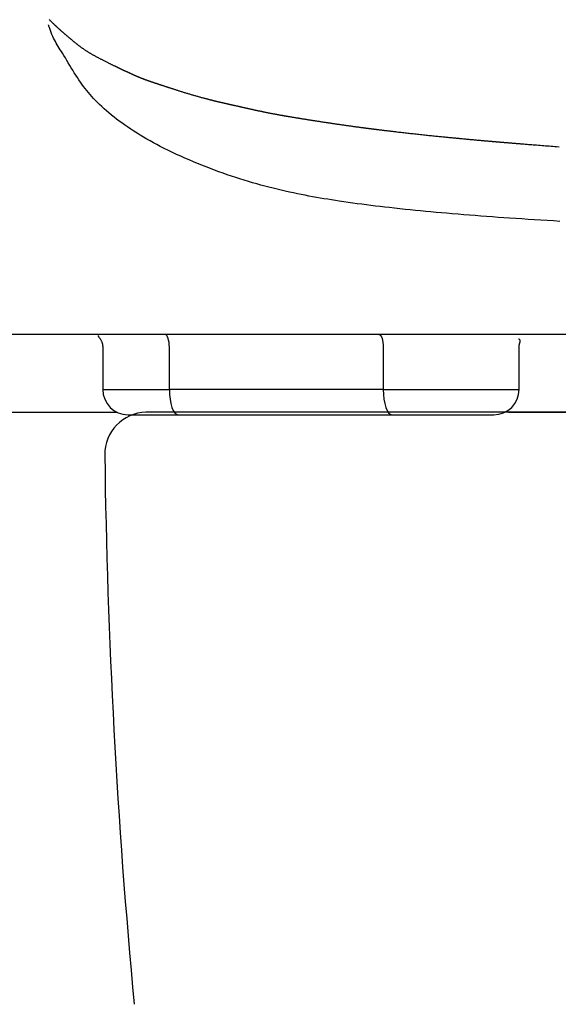
# Model space of a CAD drawing. Extents: x 0 to 2000, y 10 to 2890.
# Drawn here: x 1441 to 1505, y 900 to 1017 of the extents above; entities that cross this region are included whole.
import ezdxf

# ---------------------------------------------------------------- set-up
doc = ezdxf.new("R2010")
doc.units = 0
doc.layers.add('便器', color=7, linetype='CONTINUOUS')
doc.layers.add('便座', color=7, linetype='CONTINUOUS')

msp = doc.modelspace()

# ---------------------------------------------------------------- linework, layer by layer
at = {"layer": '便器', "color": 2, "linetype": 'CONTINUOUS'}
for p in [(1757.851, 970), (1628.01, 970)]:
    msp.add_line(p, (1498.17, 970), dxfattribs=at)
at = {"layer": '便器', "color": 6, "linetype": 'CONTINUOUS'}
msp.add_line((1498.6, 970), (1628.01, 970), dxfattribs=at)
at = {"layer": '便器', "color": 2, "linetype": 'CONTINUOUS'}
for centre, radius, start, end in [((1455.731, 965), 5, 91.30077, 180.7335), ((2250.666, 975.178), 800, 180.733504, 185.403242)]:
    msp.add_arc(centre, radius, start, end, dxfattribs=at)
at = {"layer": '便座', "color": 6, "linetype": 'CONTINUOUS'}
for p, q in [((1821.113, 979.202), (1434.908, 979.202)), ((1450.494, 977.753), (1450.494, 972.702)), ((1499.866, 972.702), (1499.866, 977.753)), ((1458.39, 972.702), (1458.39, 977.701)), ((1483.762, 977.701), (1483.762, 972.702)), ((1450.494, 972.702), (1458.39, 972.702)), ((1483.762, 972.702), (1458.39, 972.702)), ((1483.762, 972.702), (1499.866, 972.702)), ((1434.678, 970), (1452.191, 970)), ((1459.416, 969.702), (1484.788, 969.702))]:
    msp.add_line(p, q, dxfattribs=at)
at = {"layer": '便座', "color": 2, "linetype": 'CONTINUOUS'}
msp.add_line((1757.851, 970), (1455.618, 970), dxfattribs=at)
at = {"layer": '便座', "color": 6, "linetype": 'CONTINUOUS', "flags": 128}
for points in [[(1444.136, 1016.535), (1444.168, 1016.504), (1444.2, 1016.472), (1444.232, 1016.44), (1444.262, 1016.411), (1444.292, 1016.381), (1444.322, 1016.352), (1444.353, 1016.322), (1444.383, 1016.293), (1444.413, 1016.264), (1444.443, 1016.235), (1444.473, 1016.206), (1444.503, 1016.177), (1444.533, 1016.148), (1444.563, 1016.119), (1444.59, 1016.093), (1444.618, 1016.066), (1444.645, 1016.04), (1444.673, 1016.014), (1444.7, 1015.988), (1444.728, 1015.962), (1444.755, 1015.936), (1444.783, 1015.91), (1444.81, 1015.884), (1444.837, 1015.858), (1444.865, 1015.832), (1444.894, 1015.805), (1444.923, 1015.778), (1444.951, 1015.751), (1444.98, 1015.724), (1445.009, 1015.697), (1445.038, 1015.67), (1445.068, 1015.643), (1445.097, 1015.616), (1445.126, 1015.588), (1445.156, 1015.561), (1445.186, 1015.534), (1445.219, 1015.503), (1445.253, 1015.472), (1445.287, 1015.442), (1445.321, 1015.411), (1445.355, 1015.38), (1445.389, 1015.349), (1445.423, 1015.318), (1445.457, 1015.287), (1445.492, 1015.256), (1445.526, 1015.225), (1445.561, 1015.194), (1445.598, 1015.161), (1445.635, 1015.128), (1445.672, 1015.095), (1445.709, 1015.062), (1445.747, 1015.029), (1445.784, 1014.996), (1445.822, 1014.963), (1445.859, 1014.931), (1445.897, 1014.898), (1445.934, 1014.865), (1445.972, 1014.832), (1446.012, 1014.798), (1446.053, 1014.763), (1446.093, 1014.728), (1446.133, 1014.694), (1446.173, 1014.659), (1446.214, 1014.625), (1446.254, 1014.591), (1446.294, 1014.557), (1446.334, 1014.523), (1446.374, 1014.489), (1446.414, 1014.455), (1446.454, 1014.422), (1446.493, 1014.389), (1446.532, 1014.357), (1446.572, 1014.324), (1446.611, 1014.291), (1446.65, 1014.259), (1446.689, 1014.226), (1446.728, 1014.194), (1446.768, 1014.162), (1446.807, 1014.129), (1446.847, 1014.096), (1446.89, 1014.061), (1446.933, 1014.026), (1446.977, 1013.99), (1447.02, 1013.955), (1447.064, 1013.919), (1447.107, 1013.884), (1447.151, 1013.849), (1447.195, 1013.814), (1447.238, 1013.779), (1447.282, 1013.744), (1447.325, 1013.709), (1447.368, 1013.675), (1447.411, 1013.641), (1447.453, 1013.608), (1447.496, 1013.575), (1447.539, 1013.541), (1447.581, 1013.508), (1447.624, 1013.476), (1447.667, 1013.443), (1447.711, 1013.41), (1447.754, 1013.378), (1447.798, 1013.345), (1447.847, 1013.309), (1447.896, 1013.273), (1447.946, 1013.237), (1447.996, 1013.201), (1448.046, 1013.165), (1448.097, 1013.129), (1448.147, 1013.094), (1448.198, 1013.059), (1448.249, 1013.024), (1448.3, 1012.989), (1448.352, 1012.955), (1448.406, 1012.919), (1448.46, 1012.883), (1448.514, 1012.848), (1448.568, 1012.814), (1448.622, 1012.779), (1448.676, 1012.745), (1448.731, 1012.711), (1448.786, 1012.677), (1448.841, 1012.644), (1448.896, 1012.611), (1448.951, 1012.578), (1449.011, 1012.542), (1449.071, 1012.507), (1449.131, 1012.472), (1449.192, 1012.437), (1449.253, 1012.403), (1449.313, 1012.368), (1449.374, 1012.334), (1449.435, 1012.301), (1449.496, 1012.267), (1449.557, 1012.233), (1449.618, 1012.2), (1449.682, 1012.166), (1449.746, 1012.131), (1449.81, 1012.097), (1449.874, 1012.063), (1449.938, 1012.029), (1450.002, 1011.995), (1450.067, 1011.961), (1450.132, 1011.927), (1450.198, 1011.893), (1450.264, 1011.859), (1450.33, 1011.824), (1450.403, 1011.787), (1450.477, 1011.749), (1450.551, 1011.711), (1450.625, 1011.673), (1450.7, 1011.634), (1450.775, 1011.596), (1450.85, 1011.558), (1450.925, 1011.52), (1451.001, 1011.482), (1451.076, 1011.445), (1451.151, 1011.407), (1451.213, 1011.376), (1451.275, 1011.346), (1451.336, 1011.315), (1451.398, 1011.285), (1451.459, 1011.255), (1451.52, 1011.225), (1451.581, 1011.196), (1451.641, 1011.166), (1451.702, 1011.137), (1451.762, 1011.108), (1451.822, 1011.079), (1451.863, 1011.059), (1451.905, 1011.039), (1451.947, 1011.019), (1451.988, 1011), (1452.029, 1010.98), (1452.069, 1010.961), (1452.109, 1010.942), (1452.148, 1010.923), (1452.187, 1010.905), (1452.225, 1010.887), (1452.262, 1010.869), (1452.284, 1010.858), (1452.306, 1010.848), (1452.327, 1010.838), (1452.349, 1010.828), (1452.37, 1010.818), (1452.392, 1010.808), (1452.413, 1010.797), (1452.435, 1010.787), (1452.457, 1010.777), (1452.479, 1010.766), (1452.502, 1010.755), (1452.524, 1010.745), (1452.547, 1010.734), (1452.57, 1010.723), (1452.593, 1010.712), (1452.617, 1010.701), (1452.641, 1010.69), (1452.664, 1010.679), (1452.688, 1010.668), (1452.712, 1010.657), (1452.736, 1010.645), (1452.759, 1010.634), (1452.781, 1010.624), (1452.802, 1010.614), (1452.823, 1010.605), (1452.843, 1010.595), (1452.864, 1010.585), (1452.885, 1010.575), (1452.905, 1010.566), (1452.926, 1010.556), (1452.946, 1010.546), (1452.967, 1010.537), (1452.987, 1010.527), (1453.008, 1010.518), (1453.029, 1010.508), (1453.049, 1010.498), (1453.07, 1010.489), (1453.091, 1010.479), (1453.111, 1010.469), (1453.132, 1010.46), (1453.153, 1010.45), (1453.174, 1010.44), (1453.194, 1010.431), (1453.215, 1010.421), (1453.24, 1010.409), (1453.266, 1010.398), (1453.291, 1010.386), (1453.316, 1010.374), (1453.342, 1010.362), (1453.367, 1010.35), (1453.393, 1010.339), (1453.419, 1010.327), (1453.445, 1010.314), (1453.471, 1010.302), (1453.498, 1010.29), (1453.531, 1010.275), (1453.564, 1010.259), (1453.598, 1010.244), (1453.632, 1010.228), (1453.666, 1010.213), (1453.7, 1010.197), (1453.735, 1010.181), (1453.77, 1010.165), (1453.804, 1010.149), (1453.839, 1010.134), (1453.874, 1010.118), (1453.909, 1010.102), (1453.944, 1010.086), (1453.979, 1010.07), (1454.014, 1010.055), (1454.049, 1010.039), (1454.084, 1010.023), (1454.119, 1010.008), (1454.154, 1009.992), (1454.188, 1009.977), (1454.223, 1009.962), (1454.257, 1009.947), (1454.285, 1009.935), (1454.311, 1009.923), (1454.338, 1009.911), (1454.365, 1009.9), (1454.391, 1009.888), (1454.417, 1009.877), (1454.443, 1009.866), (1454.468, 1009.855), (1454.493, 1009.844), (1454.518, 1009.834), (1454.542, 1009.823), (1454.557, 1009.817), (1454.572, 1009.811), (1454.586, 1009.805), (1454.6, 1009.799), (1454.615, 1009.793), (1454.629, 1009.787), (1454.643, 1009.781), (1454.657, 1009.775), (1454.671, 1009.769), (1454.685, 1009.763), (1454.699, 1009.757), (1454.713, 1009.751), (1454.726, 1009.746), (1454.74, 1009.74), (1454.754, 1009.734), (1454.768, 1009.728), (1454.782, 1009.723), (1454.796, 1009.717), (1454.81, 1009.711), (1454.824, 1009.705), (1454.839, 1009.699), (1454.853, 1009.693), (1454.873, 1009.685), (1454.893, 1009.677), (1454.914, 1009.669), (1454.934, 1009.66), (1454.955, 1009.652), (1454.976, 1009.643), (1454.998, 1009.635), (1455.019, 1009.626), (1455.041, 1009.617), (1455.063, 1009.609), (1455.085, 1009.6), (1455.113, 1009.589), (1455.141, 1009.578), (1455.169, 1009.567), (1455.197, 1009.556), (1455.225, 1009.545), (1455.253, 1009.534), (1455.282, 1009.523), (1455.31, 1009.513), (1455.338, 1009.502), (1455.365, 1009.491), (1455.393, 1009.481), (1455.42, 1009.471), (1455.447, 1009.461), (1455.473, 1009.451), (1455.499, 1009.441), (1455.525, 1009.431), (1455.551, 1009.422), (1455.577, 1009.412), (1455.603, 1009.403), (1455.629, 1009.393), (1455.655, 1009.384), (1455.681, 1009.374), (1455.709, 1009.364), (1455.738, 1009.353), (1455.767, 1009.343), (1455.796, 1009.332), (1455.825, 1009.322), (1455.855, 1009.312), (1455.884, 1009.301), (1455.913, 1009.291), (1455.943, 1009.28), (1455.973, 1009.27), (1456.002, 1009.259), (1456.036, 1009.247), (1456.071, 1009.235), (1456.105, 1009.223), (1456.14, 1009.211), (1456.174, 1009.199), (1456.209, 1009.187), (1456.244, 1009.175), (1456.278, 1009.163), (1456.313, 1009.151), (1456.348, 1009.139), (1456.383, 1009.128), (1456.42, 1009.115), (1456.457, 1009.103), (1456.494, 1009.09), (1456.531, 1009.078), (1456.568, 1009.065), (1456.605, 1009.053), (1456.642, 1009.041), (1456.679, 1009.029), (1456.716, 1009.017), (1456.753, 1009.004), (1456.79, 1008.992), (1456.828, 1008.98), (1456.866, 1008.967), (1456.903, 1008.955), (1456.941, 1008.943), (1456.978, 1008.931), (1457.016, 1008.919), (1457.053, 1008.906), (1457.09, 1008.894), (1457.126, 1008.883), (1457.162, 1008.871), (1457.198, 1008.859), (1457.233, 1008.848), (1457.267, 1008.837), (1457.301, 1008.826), (1457.335, 1008.814), (1457.369, 1008.803), (1457.402, 1008.792), (1457.436, 1008.781), (1457.47, 1008.77), (1457.504, 1008.759), (1457.538, 1008.748), (1457.572, 1008.737), (1457.62, 1008.721), (1457.668, 1008.705), (1457.717, 1008.689), (1457.767, 1008.673), (1457.816, 1008.656), (1457.867, 1008.64), (1457.917, 1008.623), (1457.967, 1008.607), (1458.018, 1008.59), (1458.069, 1008.574), (1458.119, 1008.557), (1458.182, 1008.537), (1458.244, 1008.516), (1458.306, 1008.496), (1458.369, 1008.476), (1458.431, 1008.456), (1458.493, 1008.435), (1458.555, 1008.415), (1458.617, 1008.395), (1458.68, 1008.375), (1458.742, 1008.355), (1458.805, 1008.334), (1458.884, 1008.309), (1458.963, 1008.283), (1459.042, 1008.258), (1459.122, 1008.232), (1459.202, 1008.207), (1459.282, 1008.181), (1459.362, 1008.156), (1459.442, 1008.13), (1459.522, 1008.104), (1459.603, 1008.079), (1459.684, 1008.054), (1459.774, 1008.025), (1459.865, 1007.997), (1459.956, 1007.968), (1460.046, 1007.94), (1460.137, 1007.912), (1460.228, 1007.884), (1460.319, 1007.856), (1460.411, 1007.828), (1460.502, 1007.8), (1460.593, 1007.773), (1460.685, 1007.745), (1460.78, 1007.717), (1460.875, 1007.688), (1460.971, 1007.66), (1461.066, 1007.632), (1461.162, 1007.604), (1461.258, 1007.576), (1461.353, 1007.548), (1461.449, 1007.521), (1461.545, 1007.493), (1461.64, 1007.466), (1461.736, 1007.439), (1461.823, 1007.415), (1461.91, 1007.391), (1461.996, 1007.367), (1462.083, 1007.343), (1462.169, 1007.319), (1462.256, 1007.296), (1462.342, 1007.272), (1462.428, 1007.249), (1462.514, 1007.226), (1462.599, 1007.204), (1462.685, 1007.181), (1462.755, 1007.163), (1462.825, 1007.144), (1462.895, 1007.126), (1462.965, 1007.108), (1463.035, 1007.09), (1463.104, 1007.073), (1463.173, 1007.055), (1463.241, 1007.038), (1463.309, 1007.021), (1463.376, 1007.004), (1463.443, 1006.987), (1463.497, 1006.974), (1463.55, 1006.96), (1463.603, 1006.947), (1463.655, 1006.934), (1463.708, 1006.921), (1463.761, 1006.909), (1463.814, 1006.896), (1463.867, 1006.883), (1463.921, 1006.87), (1463.974, 1006.857), (1464.029, 1006.844), (1464.085, 1006.83), (1464.143, 1006.817), (1464.201, 1006.803), (1464.259, 1006.789), (1464.317, 1006.776), (1464.376, 1006.762), (1464.435, 1006.748), (1464.495, 1006.734), (1464.554, 1006.72), (1464.614, 1006.706), (1464.673, 1006.693), (1464.731, 1006.679), (1464.789, 1006.666), (1464.847, 1006.653), (1464.905, 1006.639), (1464.962, 1006.626), (1465.02, 1006.613), (1465.077, 1006.6), (1465.134, 1006.587), (1465.19, 1006.574), (1465.246, 1006.561), (1465.302, 1006.549), (1465.354, 1006.537), (1465.405, 1006.525), (1465.457, 1006.514), (1465.508, 1006.502), (1465.559, 1006.49), (1465.61, 1006.479), (1465.662, 1006.467), (1465.713, 1006.455), (1465.766, 1006.444), (1465.818, 1006.432), (1465.871, 1006.42), (1465.932, 1006.406), (1465.994, 1006.393), (1466.057, 1006.379), (1466.12, 1006.365), (1466.183, 1006.351), (1466.246, 1006.337), (1466.31, 1006.323), (1466.373, 1006.309), (1466.436, 1006.295), (1466.498, 1006.281), (1466.56, 1006.267), (1466.616, 1006.255), (1466.671, 1006.242), (1466.726, 1006.23), (1466.781, 1006.218), (1466.835, 1006.206), (1466.89, 1006.193), (1466.944, 1006.181), (1466.998, 1006.169), (1467.053, 1006.157), (1467.108, 1006.144), (1467.164, 1006.132), (1467.223, 1006.119), (1467.283, 1006.105), (1467.344, 1006.092), (1467.404, 1006.078), (1467.465, 1006.064), (1467.526, 1006.051), (1467.587, 1006.037), (1467.647, 1006.024), (1467.707, 1006.01), (1467.767, 1005.997), (1467.826, 1005.983), (1467.879, 1005.972), (1467.931, 1005.96), (1467.984, 1005.948), (1468.035, 1005.937), (1468.087, 1005.925), (1468.138, 1005.914), (1468.19, 1005.903), (1468.242, 1005.891), (1468.293, 1005.88), (1468.346, 1005.868), (1468.398, 1005.857), (1468.457, 1005.844), (1468.516, 1005.831), (1468.576, 1005.818), (1468.637, 1005.805), (1468.697, 1005.791), (1468.758, 1005.778), (1468.818, 1005.765), (1468.879, 1005.752), (1468.94, 1005.739), (1469, 1005.726), (1469.06, 1005.713), (1469.12, 1005.701), (1469.179, 1005.688), (1469.238, 1005.676), (1469.297, 1005.663), (1469.356, 1005.651), (1469.415, 1005.639), (1469.474, 1005.626), (1469.532, 1005.614), (1469.591, 1005.602), (1469.65, 1005.59), (1469.71, 1005.578), (1469.775, 1005.564), (1469.84, 1005.551), (1469.905, 1005.538), (1469.971, 1005.525), (1470.037, 1005.511), (1470.103, 1005.498), (1470.169, 1005.485), (1470.235, 1005.472), (1470.301, 1005.459), (1470.367, 1005.446), (1470.433, 1005.433), (1470.499, 1005.42), (1470.565, 1005.408), (1470.631, 1005.395), (1470.697, 1005.382), (1470.763, 1005.37), (1470.828, 1005.358), (1470.894, 1005.345), (1470.96, 1005.333), (1471.026, 1005.321), (1471.092, 1005.309), (1471.158, 1005.297), (1471.225, 1005.285), (1471.292, 1005.272), (1471.359, 1005.26), (1471.426, 1005.248), (1471.493, 1005.237), (1471.559, 1005.225), (1471.626, 1005.213), (1471.692, 1005.201), (1471.758, 1005.19), (1471.824, 1005.178), (1471.89, 1005.167), (1471.951, 1005.156), (1472.012, 1005.146), (1472.072, 1005.135), (1472.132, 1005.125), (1472.193, 1005.114), (1472.253, 1005.104), (1472.313, 1005.094), (1472.373, 1005.083), (1472.433, 1005.073), (1472.493, 1005.063), (1472.554, 1005.053), (1472.62, 1005.042), (1472.686, 1005.03), (1472.752, 1005.019), (1472.819, 1005.008), (1472.886, 1004.997), (1472.953, 1004.986), (1473.02, 1004.975), (1473.087, 1004.963), (1473.155, 1004.952), (1473.222, 1004.941), (1473.29, 1004.93), (1473.362, 1004.918), (1473.434, 1004.906), (1473.505, 1004.894), (1473.577, 1004.883), (1473.649, 1004.871), (1473.721, 1004.859), (1473.792, 1004.848), (1473.864, 1004.836), (1473.935, 1004.824), (1474.007, 1004.813), (1474.078, 1004.801), (1474.153, 1004.789), (1474.228, 1004.777), (1474.303, 1004.765), (1474.377, 1004.753), (1474.452, 1004.741), (1474.527, 1004.729), (1474.602, 1004.718), (1474.677, 1004.706), (1474.752, 1004.694), (1474.827, 1004.682), (1474.903, 1004.67), (1474.988, 1004.657), (1475.074, 1004.643), (1475.16, 1004.63), (1475.247, 1004.616), (1475.333, 1004.603), (1475.42, 1004.589), (1475.507, 1004.576), (1475.594, 1004.562), (1475.681, 1004.549), (1475.768, 1004.535), (1475.855, 1004.522), (1475.949, 1004.507), (1476.043, 1004.493), (1476.137, 1004.479), (1476.231, 1004.464), (1476.325, 1004.45), (1476.419, 1004.436), (1476.512, 1004.421), (1476.606, 1004.407), (1476.699, 1004.393), (1476.792, 1004.379), (1476.884, 1004.365), (1476.98, 1004.351), (1477.076, 1004.336), (1477.171, 1004.322), (1477.267, 1004.308), (1477.362, 1004.293), (1477.458, 1004.279), (1477.553, 1004.265), (1477.649, 1004.251), (1477.746, 1004.236), (1477.843, 1004.222), (1477.94, 1004.208), (1478.049, 1004.192), (1478.159, 1004.175), (1478.27, 1004.159), (1478.381, 1004.143), (1478.492, 1004.127), (1478.604, 1004.111), (1478.716, 1004.094), (1478.829, 1004.078), (1478.941, 1004.062), (1479.054, 1004.046), (1479.166, 1004.03), (1479.272, 1004.014), (1479.378, 1003.999), (1479.484, 1003.984), (1479.59, 1003.969), (1479.696, 1003.954), (1479.802, 1003.94), (1479.909, 1003.925), (1480.015, 1003.91), (1480.122, 1003.895), (1480.229, 1003.88), (1480.336, 1003.866), (1480.424, 1003.854), (1480.512, 1003.842), (1480.599, 1003.83), (1480.686, 1003.818), (1480.772, 1003.807), (1480.857, 1003.795), (1480.94, 1003.784), (1481.022, 1003.773), (1481.103, 1003.762), (1481.181, 1003.752), (1481.257, 1003.742), (1481.297, 1003.736), (1481.338, 1003.731), (1481.377, 1003.726), (1481.416, 1003.721), (1481.455, 1003.715), (1481.494, 1003.71), (1481.532, 1003.705), (1481.571, 1003.7), (1481.61, 1003.695), (1481.649, 1003.69), (1481.688, 1003.685), (1481.724, 1003.68), (1481.761, 1003.675), (1481.798, 1003.671), (1481.835, 1003.666), (1481.873, 1003.661), (1481.91, 1003.656), (1481.949, 1003.651), (1481.987, 1003.646), (1482.026, 1003.641), (1482.065, 1003.636), (1482.104, 1003.631), (1482.149, 1003.626), (1482.194, 1003.62), (1482.239, 1003.614), (1482.284, 1003.608), (1482.329, 1003.603), (1482.374, 1003.597), (1482.419, 1003.591), (1482.464, 1003.586), (1482.508, 1003.58), (1482.553, 1003.574), (1482.597, 1003.569), (1482.65, 1003.562), (1482.702, 1003.556), (1482.755, 1003.549), (1482.807, 1003.542), (1482.859, 1003.536), (1482.911, 1003.529), (1482.963, 1003.523), (1483.016, 1003.516), (1483.068, 1003.51), (1483.122, 1003.503), (1483.175, 1003.497), (1483.262, 1003.486), (1483.351, 1003.475), (1483.441, 1003.464), (1483.532, 1003.453), (1483.624, 1003.442), (1483.717, 1003.43), (1483.81, 1003.419), (1483.903, 1003.408), (1483.996, 1003.396), (1484.089, 1003.385), (1484.182, 1003.374), (1484.296, 1003.36), (1484.41, 1003.347), (1484.523, 1003.333), (1484.635, 1003.32), (1484.747, 1003.306), (1484.859, 1003.293), (1484.971, 1003.28), (1485.083, 1003.267), (1485.196, 1003.254), (1485.309, 1003.241), (1485.422, 1003.227), (1485.573, 1003.21), (1485.725, 1003.193), (1485.878, 1003.175), (1486.032, 1003.158), (1486.187, 1003.14), (1486.342, 1003.122), (1486.499, 1003.105), (1486.656, 1003.087), (1486.814, 1003.07), (1486.972, 1003.052), (1487.13, 1003.034), (1487.303, 1003.015), (1487.476, 1002.997), (1487.649, 1002.978), (1487.821, 1002.959), (1487.994, 1002.94), (1488.166, 1002.922), (1488.339, 1002.903), (1488.51, 1002.885), (1488.682, 1002.867), (1488.853, 1002.849), (1489.023, 1002.831), (1489.176, 1002.815), (1489.328, 1002.799), (1489.48, 1002.784), (1489.631, 1002.768), (1489.782, 1002.753), (1489.933, 1002.737), (1490.083, 1002.722), (1490.233, 1002.707), (1490.383, 1002.692), (1490.532, 1002.677), (1490.682, 1002.662), (1490.805, 1002.649), (1490.929, 1002.637), (1491.051, 1002.625), (1491.173, 1002.613), (1491.294, 1002.601), (1491.414, 1002.589), (1491.533, 1002.578), (1491.65, 1002.566), (1491.766, 1002.555), (1491.879, 1002.544), (1491.99, 1002.533), (1492.073, 1002.525), (1492.155, 1002.517), (1492.236, 1002.51), (1492.317, 1002.502), (1492.397, 1002.494), (1492.478, 1002.486), (1492.559, 1002.479), (1492.641, 1002.471), (1492.724, 1002.463), (1492.809, 1002.455), (1492.896, 1002.447), (1493.012, 1002.436), (1493.132, 1002.424), (1493.255, 1002.413), (1493.38, 1002.401), (1493.507, 1002.389), (1493.635, 1002.377), (1493.765, 1002.365), (1493.896, 1002.353), (1494.026, 1002.341), (1494.157, 1002.329), (1494.287, 1002.317), (1494.408, 1002.306), (1494.528, 1002.295), (1494.647, 1002.285), (1494.766, 1002.274), (1494.884, 1002.263), (1495.002, 1002.253), (1495.119, 1002.242), (1495.237, 1002.232), (1495.354, 1002.221), (1495.471, 1002.211), (1495.588, 1002.2), (1495.686, 1002.192), (1495.783, 1002.183), (1495.881, 1002.174), (1495.978, 1002.166), (1496.074, 1002.158), (1496.169, 1002.149), (1496.264, 1002.141), (1496.357, 1002.133), (1496.449, 1002.125), (1496.539, 1002.117), (1496.627, 1002.109), (1496.687, 1002.104), (1496.746, 1002.099), (1496.805, 1002.094), (1496.863, 1002.089), (1496.921, 1002.084), (1496.978, 1002.079), (1497.036, 1002.074), (1497.094, 1002.069), (1497.152, 1002.064), (1497.211, 1002.059), (1497.271, 1002.054), (1497.335, 1002.048), (1497.401, 1002.043), (1497.467, 1002.037), (1497.533, 1002.031), (1497.601, 1002.026), (1497.669, 1002.02), (1497.737, 1002.014), (1497.806, 1002.008), (1497.875, 1002.003), (1497.944, 1001.997), (1498.013, 1001.991), (1498.087, 1001.985), (1498.16, 1001.979), (1498.234, 1001.972), (1498.308, 1001.966), (1498.381, 1001.96), (1498.455, 1001.954), (1498.529, 1001.948), (1498.602, 1001.942), (1498.676, 1001.936), (1498.75, 1001.93), (1498.823, 1001.924), (1498.901, 1001.917), (1498.979, 1001.911), (1499.057, 1001.904), (1499.135, 1001.898), (1499.212, 1001.892), (1499.288, 1001.885), (1499.364, 1001.879), (1499.439, 1001.873), (1499.513, 1001.867), (1499.585, 1001.861), (1499.657, 1001.855), (1499.732, 1001.849), (1499.805, 1001.843), (1499.878, 1001.837), (1499.949, 1001.832), (1500.02, 1001.826), (1500.091, 1001.82), (1500.161, 1001.815), (1500.231, 1001.809), (1500.302, 1001.803), (1500.373, 1001.798), (1500.445, 1001.792), (1500.573, 1001.782), (1500.703, 1001.771), (1500.836, 1001.761), (1500.971, 1001.75), (1501.107, 1001.74), (1501.245, 1001.729), (1501.384, 1001.718), (1501.524, 1001.707), (1501.665, 1001.696), (1501.807, 1001.685), (1501.949, 1001.674), (1502.161, 1001.657), (1502.373, 1001.641), (1502.586, 1001.625), (1502.799, 1001.609), (1503.013, 1001.592), (1503.227, 1001.576), (1503.442, 1001.56), (1503.658, 1001.544), (1503.875, 1001.528), (1504.093, 1001.512), (1504.312, 1001.496), (1504.618, 1001.473)], [(1504.698, 992.622), (1503.939, 992.668), (1503.186, 992.714), (1502.436, 992.761), (1501.691, 992.808), (1500.948, 992.856), (1500.208, 992.904), (1499.47, 992.954), (1498.732, 993.004), (1498.053, 993.051), (1497.374, 993.099), (1496.695, 993.148), (1496.016, 993.198), (1495.337, 993.249), (1494.659, 993.301), (1493.98, 993.354), (1493.302, 993.408), (1492.624, 993.464), (1491.946, 993.52), (1491.267, 993.579), (1490.651, 993.633), (1490.034, 993.688), (1489.418, 993.744), (1488.802, 993.802), (1488.185, 993.861), (1487.569, 993.921), (1486.953, 993.983), (1486.337, 994.047), (1485.721, 994.112), (1485.105, 994.179), (1484.49, 994.247), (1483.941, 994.31), (1483.392, 994.374), (1482.845, 994.439), (1482.298, 994.506), (1481.753, 994.575), (1481.21, 994.645), (1480.669, 994.717), (1480.131, 994.79), (1479.595, 994.865), (1479.063, 994.942), (1478.534, 995.02), (1478.078, 995.09), (1477.624, 995.161), (1477.173, 995.234), (1476.722, 995.308), (1476.273, 995.385), (1475.825, 995.463), (1475.376, 995.544), (1474.928, 995.628), (1474.478, 995.714), (1474.028, 995.803), (1473.575, 995.895), (1473.098, 995.994), (1472.62, 996.098), (1472.139, 996.204), (1471.657, 996.315), (1471.173, 996.429), (1470.689, 996.547), (1470.204, 996.669), (1469.719, 996.795), (1469.233, 996.925), (1468.748, 997.058), (1468.264, 997.196), (1467.76, 997.344), (1467.258, 997.496), (1466.756, 997.653), (1466.254, 997.815), (1465.753, 997.981), (1465.253, 998.151), (1464.752, 998.326), (1464.252, 998.506), (1463.752, 998.69), (1463.251, 998.879), (1462.751, 999.073), (1462.247, 999.272), (1461.743, 999.476), (1461.24, 999.685), (1460.739, 999.898), (1460.239, 1000.115), (1459.741, 1000.337), (1459.247, 1000.564), (1458.756, 1000.795), (1458.269, 1001.03), (1457.787, 1001.269), (1457.309, 1001.513), (1456.905, 1001.725), (1456.504, 1001.941), (1456.107, 1002.16), (1455.714, 1002.382), (1455.324, 1002.609), (1454.939, 1002.84), (1454.557, 1003.075), (1454.178, 1003.315), (1453.803, 1003.559), (1453.432, 1003.809), (1453.063, 1004.063), (1452.749, 1004.287), (1452.437, 1004.514), (1452.129, 1004.746), (1451.824, 1004.981), (1451.523, 1005.22), (1451.227, 1005.464), (1450.936, 1005.711), (1450.651, 1005.962), (1450.371, 1006.216), (1450.098, 1006.475), (1449.831, 1006.738), (1449.615, 1006.959), (1449.404, 1007.183), (1449.197, 1007.41), (1448.994, 1007.641), (1448.795, 1007.876), (1448.599, 1008.116), (1448.406, 1008.361), (1448.216, 1008.611), (1448.028, 1008.867), (1447.842, 1009.129), (1447.657, 1009.398), (1447.476, 1009.672), (1447.295, 1009.951), (1447.115, 1010.235), (1446.937, 1010.523), (1446.759, 1010.814), (1446.582, 1011.106), (1446.405, 1011.399), (1446.229, 1011.692), (1446.053, 1011.984), (1445.878, 1012.273), (1445.702, 1012.559), (1445.579, 1012.757), (1445.456, 1012.954), (1445.335, 1013.15), (1445.215, 1013.346), (1445.097, 1013.542), (1444.982, 1013.739), (1444.871, 1013.937), (1444.763, 1014.137), (1444.66, 1014.34), (1444.561, 1014.546), (1444.468, 1014.755), (1444.417, 1014.879), (1444.369, 1015.002), (1444.322, 1015.124), (1444.279, 1015.243), (1444.238, 1015.358), (1444.2, 1015.467), (1444.166, 1015.569), (1444.136, 1015.662), (1444.109, 1015.746), (1444.087, 1015.817), (1444.068, 1015.876), (1444.066, 1015.882), (1444.064, 1015.888), (1444.062, 1015.894), (1444.061, 1015.899), (1444.059, 1015.904), (1444.058, 1015.909), (1444.057, 1015.912), (1444.056, 1015.915), (1444.055, 1015.917), (1444.055, 1015.919), (1444.055, 1015.919)], [(1449.937, 979.101), (1449.937, 979.1), (1449.937, 979.1), (1449.937, 979.099), (1449.937, 979.098), (1449.937, 979.097), (1449.937, 979.096), (1449.936, 979.094), (1449.936, 979.093), (1449.936, 979.091), (1449.935, 979.09), (1449.935, 979.088), (1449.935, 979.085), (1449.934, 979.082), (1449.934, 979.079), (1449.933, 979.076), (1449.933, 979.074), (1449.933, 979.072), (1449.932, 979.069), (1449.932, 979.067), (1449.932, 979.065), (1449.932, 979.063), (1449.932, 979.061), (1449.935, 979.048), (1449.941, 979.033), (1449.95, 979.017), (1449.961, 978.999), (1449.974, 978.98), (1449.989, 978.96), (1450.005, 978.938), (1450.023, 978.916), (1450.042, 978.893), (1450.061, 978.869), (1450.08, 978.845), (1450.113, 978.802), (1450.146, 978.758), (1450.178, 978.712), (1450.209, 978.665), (1450.239, 978.618), (1450.268, 978.569), (1450.295, 978.519), (1450.321, 978.469), (1450.344, 978.418), (1450.366, 978.366), (1450.385, 978.314), (1450.399, 978.271), (1450.412, 978.228), (1450.423, 978.184), (1450.432, 978.141), (1450.441, 978.097), (1450.449, 978.054), (1450.455, 978.012), (1450.461, 977.969), (1450.467, 977.927), (1450.472, 977.885), (1450.477, 977.844), (1450.48, 977.824), (1450.482, 977.805), (1450.484, 977.786), (1450.486, 977.769), (1450.488, 977.752), (1450.49, 977.738), (1450.491, 977.725), (1450.493, 977.715), (1450.494, 977.707), (1450.494, 977.702), (1450.494, 977.701)], [(1458.39, 977.701), (1458.38, 977.993), (1458.351, 978.275), (1458.304, 978.534), (1458.24, 978.761), (1458.162, 978.948), (1458.073, 979.087), (1457.977, 979.172), (1457.877, 979.201)], [(1483.249, 979.201), (1483.349, 979.172), (1483.445, 979.087), (1483.534, 978.948), (1483.611, 978.761), (1483.675, 978.534), (1483.723, 978.275), (1483.752, 977.993), (1483.762, 977.701)], [(1499.866, 977.701), (1499.866, 977.701), (1499.866, 977.702), (1499.866, 977.703), (1499.866, 977.704), (1499.866, 977.705), (1499.866, 977.707), (1499.866, 977.709), (1499.866, 977.712), (1499.866, 977.714), (1499.866, 977.716), (1499.866, 977.719), (1499.866, 977.724), (1499.866, 977.728), (1499.866, 977.733), (1499.866, 977.738), (1499.867, 977.743), (1499.867, 977.748), (1499.867, 977.752), (1499.867, 977.757), (1499.867, 977.761), (1499.867, 977.766), (1499.867, 977.771), (1499.868, 977.78), (1499.868, 977.79), (1499.869, 977.8), (1499.87, 977.81), (1499.871, 977.819), (1499.871, 977.829), (1499.872, 977.839), (1499.873, 977.849), (1499.874, 977.859), (1499.876, 977.869), (1499.877, 977.879), (1499.879, 977.9), (1499.882, 977.92), (1499.885, 977.941), (1499.889, 977.962), (1499.892, 977.983), (1499.897, 978.005), (1499.901, 978.028), (1499.906, 978.051), (1499.911, 978.074), (1499.917, 978.098), (1499.923, 978.123), (1499.934, 978.163), (1499.945, 978.203), (1499.956, 978.245), (1499.967, 978.286), (1499.977, 978.327), (1499.985, 978.367), (1499.992, 978.405), (1499.996, 978.442), (1499.997, 978.475), (1499.995, 978.506), (1499.988, 978.533), (1499.985, 978.544), (1499.98, 978.553), (1499.975, 978.562), (1499.969, 978.571), (1499.962, 978.579), (1499.954, 978.587), (1499.946, 978.596), (1499.937, 978.604), (1499.928, 978.613), (1499.918, 978.622), (1499.907, 978.631), (1499.899, 978.638), (1499.89, 978.645), (1499.882, 978.652), (1499.874, 978.659), (1499.866, 978.666), (1499.86, 978.672), (1499.853, 978.677), (1499.848, 978.682), (1499.844, 978.685), (1499.842, 978.687), (1499.841, 978.688)], [(1458.39, 972.702), (1458.41, 972.117), (1458.468, 971.554), (1458.563, 971.036), (1458.691, 970.581), (1458.846, 970.208), (1459.023, 969.931), (1459.216, 969.76), (1459.416, 969.702)], [(1483.762, 972.702), (1483.781, 972.117), (1483.84, 971.554), (1483.935, 971.036), (1484.062, 970.581), (1484.218, 970.208), (1484.395, 969.931), (1484.588, 969.76), (1484.788, 969.702)], [(1453.498, 969.702), (1453.498, 969.702), (1453.498, 969.702), (1453.499, 969.702), (1453.499, 969.702), (1453.5, 969.702), (1453.501, 969.702), (1453.502, 969.702), (1453.503, 969.702), (1453.504, 969.702), (1453.505, 969.702), (1453.506, 969.702), (1453.522, 969.702), (1453.542, 969.702), (1453.565, 969.702), (1453.591, 969.702), (1453.621, 969.702), (1453.653, 969.702), (1453.688, 969.702), (1453.725, 969.702), (1453.765, 969.702), (1453.807, 969.702), (1453.851, 969.702), (1454.022, 969.702), (1454.214, 969.702), (1454.423, 969.702), (1454.645, 969.702), (1454.878, 969.702), (1455.117, 969.702), (1455.359, 969.702), (1455.601, 969.702), (1455.839, 969.702), (1456.07, 969.702), (1456.291, 969.702), (1456.437, 969.702), (1456.578, 969.702), (1456.714, 969.702), (1456.849, 969.702), (1456.982, 969.702), (1457.115, 969.702), (1457.25, 969.702), (1457.387, 969.702), (1457.53, 969.702), (1457.678, 969.702), (1457.834, 969.702), (1458.023, 969.702), (1458.218, 969.702), (1458.414, 969.702), (1458.607, 969.702), (1458.791, 969.702), (1458.961, 969.702), (1459.111, 969.702), (1459.237, 969.702), (1459.333, 969.702), (1459.394, 969.702), (1459.416, 969.702)], [(1484.788, 969.702), (1484.819, 969.702), (1484.91, 969.702), (1485.051, 969.702), (1485.238, 969.702), (1485.461, 969.702), (1485.715, 969.702), (1485.993, 969.702), (1486.286, 969.702), (1486.589, 969.702), (1486.894, 969.702), (1487.194, 969.702), (1487.516, 969.702), (1487.827, 969.702), (1488.127, 969.702), (1488.42, 969.702), (1488.709, 969.702), (1488.996, 969.702), (1489.284, 969.702), (1489.575, 969.702), (1489.872, 969.702), (1490.177, 969.702), (1490.494, 969.702), (1491.009, 969.702), (1491.549, 969.702), (1492.107, 969.702), (1492.673, 969.702), (1493.24, 969.702), (1493.8, 969.702), (1494.345, 969.702), (1494.867, 969.702), (1495.358, 969.702), (1495.811, 969.702), (1496.216, 969.702), (1496.323, 969.702), (1496.424, 969.702), (1496.519, 969.702), (1496.604, 969.702), (1496.681, 969.702), (1496.747, 969.702), (1496.8, 969.702), (1496.841, 969.702), (1496.867, 969.702), (1496.877, 969.702), (1496.87, 969.702), (1496.87, 969.702), (1496.869, 969.702), (1496.868, 969.702), (1496.867, 969.702), (1496.866, 969.702), (1496.865, 969.702), (1496.864, 969.702), (1496.863, 969.702), (1496.863, 969.702), (1496.863, 969.702), (1496.862, 969.702)]]:
    msp.add_lwpolyline(points, dxfattribs=at)
at = {"layer": '便座', "color": 6, "linetype": 'CONTINUOUS'}
for centre, start, end in [((1453.494, 972.702), 180, 270), ((1496.866, 972.702), 270, 0)]:
    msp.add_arc(centre, 3, start, end, dxfattribs=at)

doc.saveas('drawing.dxf')
